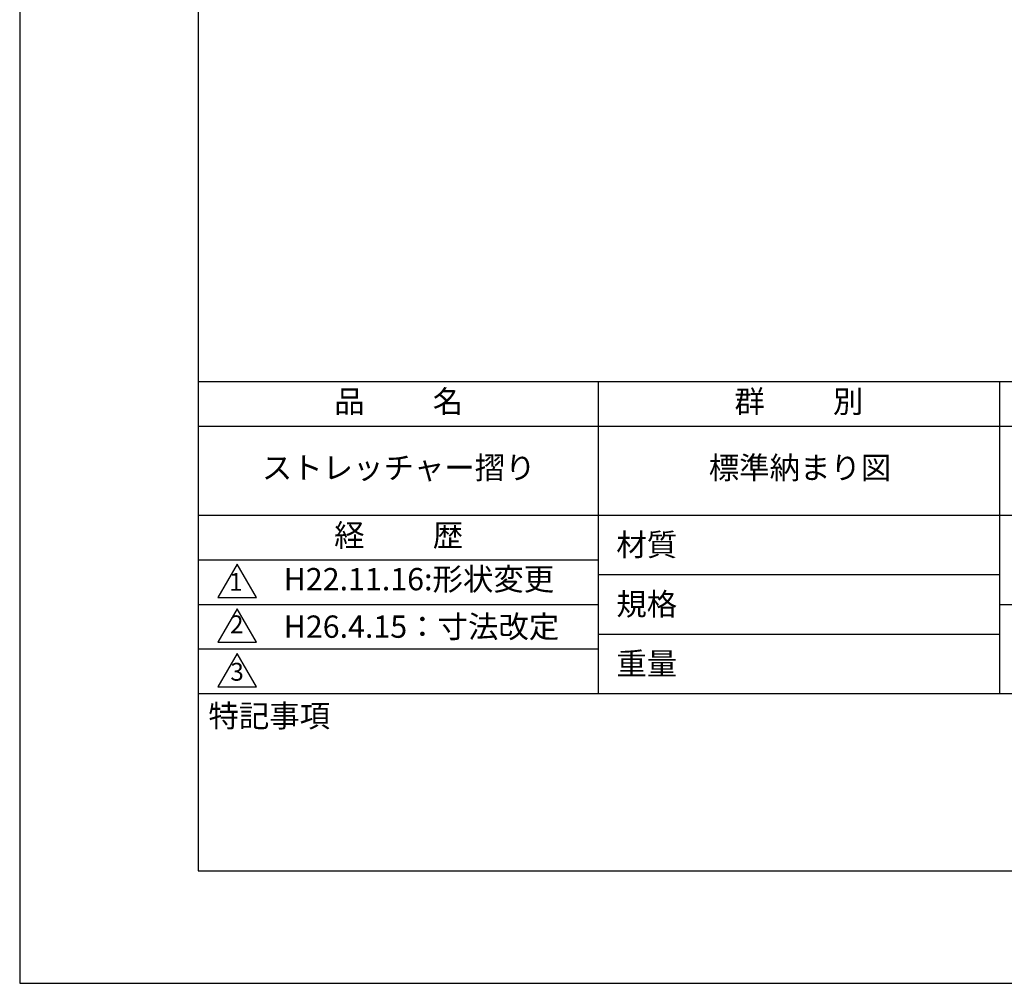
# Model space of a CAD drawing. Extents: x 0 to 420, y 0 to 594.
# Drawn here: x 0 to 221, y 0 to 216 of the extents above; entities that cross this region are included whole.
import ezdxf

# ---------------------------------------------------------------- set-up
doc = ezdxf.new("R2010")
doc.units = 0
doc.layers.get('DEFPOINTS').update_dxf_attribs({"linetype": 'CONTINUOUS'})
doc.layers.add('TITLE', color=7, linetype='CONTINUOUS')
doc.styles.get("Standard").update_dxf_attribs({"font": 'romans.shx', "bigfont": 'bigfont.shx'})

msp = doc.modelspace()

# ---------------------------------------------------------------- linework, layer by layer
at = {"layer": 'DEFPOINTS'}
msp.add_lwpolyline([(0, 0), (420, 0), (420, 594), (0, 594)], close=True, dxfattribs=at)
at = {"layer": 'TITLE'}
for p, q in [((40, 135), (399.5, 135)), ((129.75, 135), (129.75, 65)), ((219.75, 135), (219.75, 65)), ((40, 125), (399.5, 125)), ((40, 105), (399.5, 105)), ((40, 95), (129.75, 95)), ((40, 95), (129.75, 95)), ((129.75, 91.667), (219.75, 91.667)), ((40, 85), (129.75, 85)), ((219.75, 85), (399.5, 85)), ((129.75, 78.333), (219.75, 78.333)), ((40, 75), (129.75, 75)), ((40, 65), (399.5, 65))]:
    msp.add_line(p, q, dxfattribs=at)
for points in [[(40, 25.25), (399.5, 25.25), (399.5, 568.75), (40, 568.75)], [(48.75, 94), (44.42, 86.5), (53.08, 86.5)], [(48.75, 84), (44.42, 76.5), (53.08, 76.5)], [(48.75, 74), (44.42, 66.5), (53.08, 66.5)]]:
    msp.add_lwpolyline(points, close=True, dxfattribs=at)

# ---------------------------------------------------------------- texts
at = {"layer": 'TITLE', "char_height": 5}
for s, insert, width, attachment_point in [('品          名', (85, 129.851), 90, 5), ('群          別', (174.75, 129.851), 90, 5), ('ストレッチャー摺り', (85, 115), 90, 5), ('標準納まり図', (175, 115), 90, 5), ('経          歴', (85, 99.851), 90, 5), ('材質', (133.808, 100.875), 14.56566, 1), ('H22.11.16:形状変更', (59.208, 90), 90, 4), ('規格', (133.808, 87.541), 13.51893, 1), ('H26.4.15{\\fMS PGothic|b0|i0|c128|p50;：}寸法改定', (59.208, 80), 90, 4), ('重量', (133.808, 74.208), 14.21675, 1), ('特記事項', (42.331, 62.479), 29.30431, 1)]:
    msp.add_mtext(s, dxfattribs=dict(at, insert=insert, width=width, attachment_point=attachment_point))
at = {"layer": 'TITLE', "char_height": 4}
for s, insert, attachment_point in [('1', (48.486, 89.521), 5), ('2', (48.686, 77.269), 8), ('3', (48.75, 69.355), 5)]:
    msp.add_mtext(s, dxfattribs=dict(at, insert=insert, attachment_point=attachment_point))

doc.saveas('drawing.dxf')
